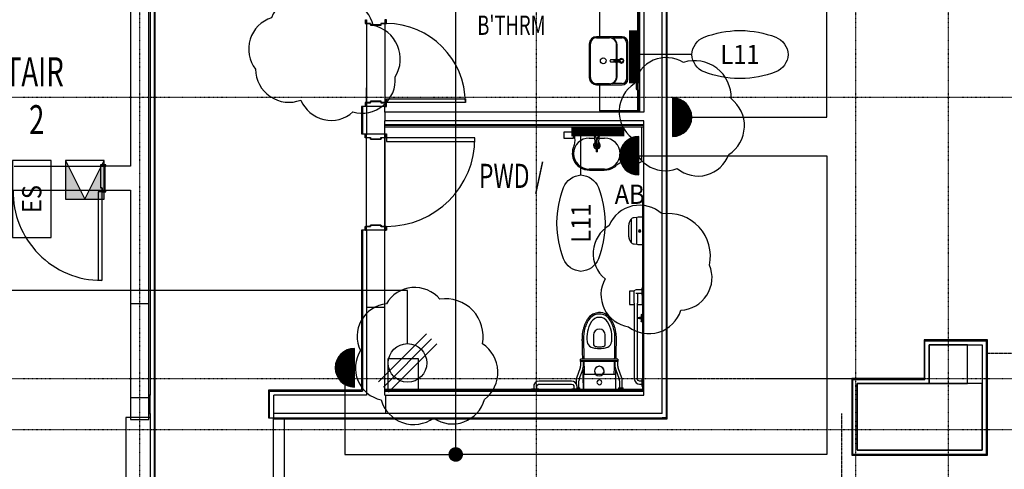
# Model space of a CAD drawing. Extents: x -3064 to 205556, y -12792 to 39329.
# Drawn here: x 31325 to 41543, y 10146 to 14811 of the extents above; entities that cross this region are included whole.
import ezdxf
from ezdxf.enums import TextEntityAlignment as Align

# ---------------------------------------------------------------- set-up
doc = ezdxf.new("R2010")
doc.units = 0
doc.linetypes.add('X-2387-GF$0$EDG-1DOT-2', pattern=[5, 2, -1.4, 0.2, -1.4])
doc.linetypes.add('X-2387-GF$0$EDG-DASH-3', pattern=[4.5, 3, -1.5])
for name, color, linetype in [('FIR-EQUIP', 6, 'CONTINUOUS'), ('LIT-FITT', 6, 'CONTINUOUS'), ('LIT-NEON', 5, 'CONTINUOUS'), ('NOT-REVIS', 3, 'CONTINUOUS'), ('POW-CIRC', 6, 'CONTINUOUS'), ('POW-OUTLET', 6, 'CONTINUOUS'), ('SEC-EQUIP', 6, 'CONTINUOUS'), ('SYM-035', 2, 'CONTINUOUS'), ('SYM-050', 6, 'CONTINUOUS'), ('SYM-ATT', 2, 'CONTINUOUS'), ('SYM-FILL', 133, 'CONTINUOUS'), ('SYM-TEXT', 7, 'CONTINUOUS'), ('X-2387-GF$0$A-AREA-IDEN-1', 31, 'CONTINUOUS'), ('X-2387-GF$0$A-DOOR', 11, 'CONTINUOUS'), ('X-2387-GF$0$A-DOOR-2', 11, 'CONTINUOUS'), ('X-2387-GF$0$A-DOOR-FRAM', 11, 'CONTINUOUS'), ('X-2387-GF$0$A-FLOR', 11, 'CONTINUOUS'), ('X-2387-GF$0$A-FLOR-1', 11, 'CONTINUOUS'), ('X-2387-GF$0$A-FLOR-OVHD-1', 31, 'X-2387-GF$0$EDG-DASH-3'), ('X-2387-GF$0$A-WALL', 8, 'CONTINUOUS'), ('X-2387-GF$0$A-WALL-1', 8, 'CONTINUOUS'), ('X-2387-GF$0$A-WALL-2', 8, 'CONTINUOUS'), ('X-2387-GF$0$P-SANR-FIXT', 11, 'CONTINUOUS'), ('X-2387-GF$0$P-SANR-FIXT-2', 11, 'CONTINUOUS'), ('X-2387-GF$0$P-SANR-FIXT-4', 11, 'CONTINUOUS'), ('X-2387-GF$0$Q-CASE-4', 11, 'CONTINUOUS'), ('X-2387-GF$0$Q-SPCQ', 11, 'CONTINUOUS'), ('X-2387-GF$0$S-COLS-3', 8, 'CONTINUOUS'), ('X-2387-GF$0$S-GRID-1', 133, 'X-2387-GF$0$EDG-1DOT-2'), ('X-2387-GF$0$STAY-TEXT', 31, 'CONTINUOUS'), ('X-XREF', 7, 'CONTINUOUS')]:
    doc.layers.add(name, color=color, linetype=linetype)
doc.styles.add('EDG', font='edg.shx', dxfattribs={"width": 0.9})
doc.styles.add('X-2387-GF$0$EDG', font='edg.shx', dxfattribs={"width": 0.9})

# ---------------------------------------------------------------- blocks, each defined once
blk = doc.blocks.new('X-2387-GF')
at = {"layer": 'X-2387-GF$0$A-DOOR'}
for p, q in [((34925, 14801), (34925, 14773)), ((34925, 14771), (34925, 13951)), ((34925, 13949), (34925, 13921)), ((35130, 13991), (35950, 13991)), ((35130, 13951), (35130, 13991)), ((35950, 13951), (35130, 13951)), ((35950, 13991), (35950, 13951)), ((36050, 13586), (35130, 13586)), ((35130, 13586), (35130, 13546)), ((35130, 13546), (36050, 13546)), ((36050, 13546), (36050, 13586))]:
    blk.add_line(p, q, dxfattribs=at)
for centre, radius, start, end in [((35130, 13951), 820, 0, 90), ((35130, 13586), 920, 270, 0)]:
    blk.add_arc(centre, radius, start, end, dxfattribs=at)
at = {"layer": 'X-2387-GF$0$A-DOOR-2'}
for p, q in [((32139, 13026), (32139, 12106)), ((32177, 13026), (32139, 13026)), ((32177, 13026), (32177, 12106)), ((32177, 12106), (32139, 12106))]:
    blk.add_line(p, q, dxfattribs=at)
blk.add_arc((32177, 13026), 920, 179.0658, 270, dxfattribs=at)
at = {"layer": 'X-2387-GF$0$A-DOOR-FRAM'}
for p, q in [((34910, 14811), (34910, 14771)), ((34910, 14771), (34965, 14771)), ((34912, 14773), (34912, 14809)), ((34912, 14809), (34923, 14809)), ((34967, 14773), (34912, 14773)), ((34923, 14809), (34923, 14801)), ((34923, 14801), (34925, 14801)), ((34925, 14801), (34925, 14811)), ((34965, 14771), (34965, 14756)), ((34965, 14756), (35075, 14756)), ((34967, 14758), (34967, 14773)), ((35073, 14758), (34967, 14758)), ((35128, 14773), (35073, 14773)), ((35073, 14773), (35073, 14758)), ((35075, 14756), (35075, 14771)), ((35075, 14771), (35130, 14771)), ((35115, 14811), (35115, 14801)), ((35130, 14811), (35115, 14811)), ((35115, 14801), (35117, 14801)), ((35117, 14801), (35117, 14809)), ((35117, 14809), (35128, 14809)), ((35128, 14809), (35128, 14773)), ((35130, 14771), (35130, 14811)), ((34965, 13951), (34910, 13951)), ((34910, 13951), (34910, 13911)), ((34912, 13913), (34912, 13949)), ((34912, 13949), (34967, 13949)), ((34923, 13913), (34912, 13913)), ((34925, 13921), (34923, 13921)), ((34923, 13921), (34923, 13913)), ((34925, 13911), (34925, 13921)), ((35075, 13966), (34965, 13966)), ((34965, 13966), (34965, 13951)), ((34967, 13949), (34967, 13964)), ((34967, 13964), (35073, 13964)), ((35073, 13964), (35073, 13949)), ((35073, 13949), (35128, 13949)), ((35075, 13951), (35075, 13966)), ((35130, 13951), (35075, 13951)), ((35117, 13921), (35115, 13921)), ((35115, 13921), (35115, 13911)), ((35115, 13911), (35130, 13911)), ((35117, 13913), (35117, 13921)), ((35128, 13913), (35117, 13913)), ((35128, 13949), (35128, 13913)), ((35130, 13911), (35130, 13951)), ((34910, 13586), (34910, 13626)), ((34912, 13624), (34912, 13588)), ((34923, 13624), (34912, 13624)), ((34923, 13616), (34923, 13624)), ((34925, 13616), (34923, 13616)), ((34925, 13626), (34925, 13616)), ((35115, 13616), (35115, 13626)), ((35115, 13626), (35130, 13626)), ((35117, 13616), (35115, 13616)), ((35117, 13624), (35117, 13616)), ((35128, 13624), (35117, 13624)), ((35128, 13588), (35128, 13624)), ((35130, 13626), (35130, 13586)), ((34965, 13586), (34910, 13586)), ((34912, 13588), (34967, 13588)), ((34965, 13571), (34965, 13586)), ((35075, 13571), (34965, 13571)), ((34967, 13588), (34967, 13573)), ((34967, 13573), (35073, 13573)), ((35073, 13588), (35128, 13588)), ((35073, 13573), (35073, 13588)), ((35075, 13586), (35075, 13571)), ((35130, 13586), (35075, 13586)), ((32165, 13304), (32165, 13068)), ((32216, 13306), (32167, 13306)), ((32167, 13068), (32167, 13304)), ((32167, 13304), (32216, 13304)), ((32216, 13304), (32216, 13293)), ((32216, 13293), (32218, 13293)), ((32218, 13293), (32218, 13304)), ((32180, 13068), (32167, 13068)), ((32167, 13066), (32179, 13066)), ((32180, 13065), (32180, 13028)), ((32182, 13028), (32182, 13066)), ((32216, 13028), (32182, 13028)), ((32182, 13026), (32216, 13026)), ((32218, 13039), (32216, 13039)), ((32216, 13039), (32216, 13028)), ((32218, 13028), (32218, 13039)), ((34965, 12681), (35075, 12681)), ((34965, 12666), (34965, 12681)), ((34967, 12679), (34967, 12664)), ((35073, 12679), (34967, 12679)), ((35073, 12664), (35073, 12679)), ((35075, 12681), (35075, 12666)), ((34910, 12666), (34965, 12666)), ((34910, 12626), (34910, 12666)), ((34912, 12664), (34912, 12628)), ((34967, 12664), (34912, 12664)), ((34912, 12628), (34923, 12628)), ((34923, 12636), (34925, 12636)), ((34923, 12628), (34923, 12636)), ((34925, 12636), (34925, 12626)), ((35128, 12664), (35073, 12664)), ((35075, 12666), (35130, 12666)), ((35115, 12636), (35117, 12636)), ((35115, 12626), (35115, 12636)), ((35130, 12626), (35115, 12626)), ((35117, 12636), (35117, 12628)), ((35117, 12628), (35128, 12628)), ((35128, 12628), (35128, 12664)), ((35130, 12666), (35130, 12626))]:
    blk.add_line(p, q, dxfattribs=at)
for centre, radius, start, end in [((32167, 13304), 2, 90, 180), ((32216, 13304), 2, 0, 90), ((32167, 13068), 2, 180, 270), ((32179, 13065), 1.41, 0, 90), ((32180, 13066), 2, 0, 90), ((32182, 13028), 2, 180, 270), ((32216, 13028), 2, 270, 0)]:
    blk.add_arc(centre, radius, start, end, dxfattribs=at)
at = {"layer": 'X-2387-GF$0$A-FLOR'}
for p, q in [((35115, 14801), (35115, 14773)), ((35115, 14771), (35115, 13951)), ((35115, 13949), (35115, 13921)), ((35115, 13616), (35115, 13588)), ((35115, 13586), (35115, 12666)), ((31269, 13291), (32166, 13291)), ((32167, 13291), (32207, 13291)), ((35115, 12664), (35115, 12636))]:
    blk.add_line(p, q, dxfattribs=at)
at = {"layer": 'X-2387-GF$0$A-FLOR-1'}
for p, q in [((31254, 13041), (32180, 13041)), ((32182, 13041), (32207, 13041))]:
    blk.add_line(p, q, dxfattribs=at)
at = {"layer": 'X-2387-GF$0$A-FLOR-OVHD-1'}
for p, q in [((41368, 11350), (65537, 11350)), ((37992, 11089), (40015, 11089)), ((39852, 10724), (39852, 1389))]:
    blk.add_line(p, q, dxfattribs=at)
at = {"layer": 'X-2387-GF$0$A-WALL'}
for p, q in [((38035, 20293), (38035, 10681)), ((37753, 15780), (37753, 13852)), ((37759, 15780), (37759, 13852)), ((32721, 14920), (32721, 5241)), ((34882, 13911), (34882, 13626)), ((35115, 13852), (35115, 13762)), ((37802, 13719), (35115, 13719)), ((37802, 13713), (35115, 13713)), ((37802, 13701), (37802, 13762)), ((34882, 12626), (34882, 10957)), ((40720, 11479), (41358, 11479)), ((40720, 11079), (40720, 11479)), ((41358, 10303), (41358, 11479)), ((39972, 10303), (39972, 11079)), ((39972, 11079), (40720, 11079)), ((33918, 10957), (34882, 10957)), ((33918, 10681), (33918, 10957)), ((35115, 10963), (37802, 10963)), ((35115, 10957), (37802, 10957)), ((33960, 10681), (37992, 10681)), ((33960, 8968), (33960, 10671)), ((34071, 10671), (34071, 8968)), ((38035, 10681), (37992, 10681)), ((39972, 10303), (41358, 10303))]:
    blk.add_line(p, q, dxfattribs=at)
at = {"layer": 'X-2387-GF$0$A-WALL-1'}
for p, q in [((37992, 10724), (37992, 20336)), ((38045, 10671), (38045, 20283)), ((37802, 19546), (37802, 13852)), ((32475, 18801), (32475, 13291)), ((32665, 10664), (32665, 14920)), ((32678, 14920), (32678, 10914)), ((32731, 5241), (32731, 14920)), ((37741, 14941), (37741, 14694)), ((37741, 14084), (37741, 13852)), ((35115, 13911), (34872, 13911)), ((34872, 13911), (34872, 13626)), ((37802, 13852), (35115, 13852)), ((35115, 13701), (35115, 13762)), ((37802, 13762), (35115, 13762)), ((35115, 13701), (37802, 13701)), ((37802, 10914), (37802, 13701)), ((34872, 13626), (35115, 13626)), ((32475, 13291), (32207, 13291)), ((32207, 13291), (32207, 13041)), ((32207, 13041), (32475, 13041)), ((32475, 13041), (32475, 10664)), ((35115, 12626), (34872, 12626)), ((34872, 12626), (34872, 10967)), ((34925, 12626), (34925, 10914)), ((35115, 11824), (34925, 11824)), ((41368, 11489), (40710, 11489)), ((40710, 11489), (40710, 11089)), ((41368, 10293), (41368, 11489)), ((40763, 11436), (41315, 11436)), ((40763, 11036), (40763, 11436)), ((41315, 11436), (41315, 10346)), ((39962, 11089), (39962, 10293)), ((40710, 11089), (39962, 11089)), ((40015, 10346), (40015, 11036)), ((40015, 11036), (40763, 11036)), ((34872, 10967), (33908, 10967)), ((33908, 10967), (33908, 10681)), ((35115, 10914), (35115, 10975)), ((37802, 10975), (35115, 10975)), ((32678, 10914), (32665, 10914)), ((34925, 10914), (33961, 10914)), ((33961, 10681), (33961, 10914)), ((35115, 10914), (37802, 10914)), ((35125, 10724), (35125, 10914)), ((32428, 10684), (32428, 6766)), ((32678, 10684), (32428, 10684)), ((32475, 10664), (32665, 10664)), ((32665, 10724), (32678, 10724)), ((32678, 10724), (32678, 6766)), ((33908, 10681), (33961, 10681)), ((37992, 10724), (33960, 10724)), ((33960, 10724), (33960, 10671)), ((33960, 10671), (38045, 10671)), ((41315, 10346), (40015, 10346)), ((39962, 10293), (41368, 10293))]:
    blk.add_line(p, q, dxfattribs=at)
at = {"layer": 'X-2387-GF$0$A-WALL-2'}
for p, q in [((34925, 13911), (34925, 13626)), ((35115, 13852), (35115, 13911)), ((35115, 13626), (35115, 13701)), ((35115, 10975), (35115, 12626)), ((32475, 11866), (32665, 11866)), ((32665, 10886), (32475, 10886)), ((32678, 10724), (32678, 10914))]:
    blk.add_line(p, q, dxfattribs=at)
at = {"layer": 'X-2387-GF$0$P-SANR-FIXT'}
for p, q in [((37549, 14394), (37459, 14394)), ((37459, 14375), (37549, 14375)), ((37491, 14391), (37548, 14391)), ((37491, 14391), (37491, 14378)), ((37491, 14378), (37548, 14378)), ((37269, 11753), (37240, 11730)), ((37303, 11767), (37269, 11753)), ((37339, 11772), (37303, 11767)), ((37376, 11768), (37339, 11772)), ((37410, 11755), (37376, 11768)), ((37440, 11733), (37410, 11755)), ((37240, 11730), (37219, 11705)), ((37219, 11705), (37223, 11703)), ((37223, 11703), (37224, 11702)), ((37224, 11702), (37226, 11700)), ((37226, 11700), (37228, 11699)), ((37463, 11705), (37440, 11733)), ((37280, 11540), (37280, 11445)), ((37402, 11445), (37402, 11540)), ((37176, 11129), (37176, 10975)), ((37510, 11129), (37176, 11129)), ((37510, 10975), (37510, 11129))]:
    blk.add_line(p, q, dxfattribs=at)
for centre, radius, start, end in [((37570, 14385), 23, 90.0015, 269.9985), ((37570, 14385), 23, 90, 270), ((37570, 14385), 23, 90.0015, 155.6037), ((37570, 14385), 23, 204.3963, 90.0015), ((37570, 14385), 23, 270, 90), ((37341, 11629), 143, 114.9498, 148.2163), ((37341, 11629), 128, 31.8202, 148.2163), ((37341, 11629), 143, 81.6834, 98.3166), ((37341, 11629), 143, 31.7837, 65.0502), ((37526, 11512), 315, 148.7396, 187.7948), ((37341, 11624), 98.9, 31.2604, 148.7396), ((37157, 11512), 315, 352.2052, 31.2604), ((37341, 11540), 61, 90, 180), ((37341, 11540), 61, 0, 90), ((37283, 11479), 70, 187.7948, 246.1029), ((37305, 11445), 25, 180, 260.9081), ((37377, 11445), 25, 279.0919, 0), ((37399, 11479), 70, 293.8971, 352.2052), ((37318, 11557), 156, 246.1029, 264.3244), ((37341, 11670), 253, 260.9081, 265.0255), ((37341, 11790), 390, 264.3244, 275.6756), ((37341, 11670), 253, 265.0255, 270), ((37341, 11670), 253, 270, 274.9745), ((37341, 11670), 253, 274.9745, 279.0919), ((37364, 11557), 156, 275.6756, 293.8971), ((37339, 11165), 50, 0, 180), ((37339, 11165), 50, 180, 0), ((37341, 11165), 50, 0, 180), ((37341, 11165), 50, 180, 226.9654), ((37341, 11165), 50, 313.0346, 0), ((37341, 11049), 25, 0, 180), ((37341, 11049), 25, 180, 0)]:
    blk.add_arc(centre, radius, start, end, dxfattribs=at)
for points, knots in [([(37459, 14394), (37458, 14394), (37456, 14394), (37454, 14392), (37453, 14390), (37451, 14387), (37451, 14383), (37452, 14380), (37454, 14377), (37456, 14376), (37458, 14375), (37459, 14375)], [0, 0, 0, 0, 0.142857, 0.214286, 0.285714, 0.428571, 0.571429, 0.678571, 0.785714, 0.892857, 1, 1, 1, 1]), ([(37179, 11489), (37179, 11507), (37180, 11544), (37188, 11589), (37198, 11623), (37207, 11649), (37219, 11673), (37227, 11689), (37232, 11697)], [-1, -1, -1, -1, -0.75, -0.5, -0.375, -0.25, -0.125, 0, 0, 0, 0]), ([(37503, 11489), (37503, 11498), (37503, 11516), (37501, 11553), (37493, 11597), (37479, 11641), (37464, 11673), (37455, 11689), (37450, 11697)], [0, 0, 0, 0, 0.125, 0.25, 0.5, 0.75, 0.875, 1, 1, 1, 1]), ([(37458, 11702), (37458, 11701), (37457, 11701), (37457, 11701), (37457, 11700)], [0.7142857, 0.7142857, 0.7142857, 0.7142857, 0.7857143, 0.8571426, 0.8571426, 0.8571426, 0.8571426]), ([(37463, 11705), (37463, 11705), (37463, 11704), (37462, 11704), (37461, 11703), (37459, 11702), (37458, 11702)], [0, 0, 0, 0, 0.1428571, 0.2857143, 0.5714286, 0.7142853, 0.7142853, 0.7142853, 0.7142853]), ([(37187, 11129), (37186, 11163), (37185, 11208), (37184, 11253), (37184, 11264)], [-0.701522, -0.701522, -0.701522, -0.701522, -0.5, -0.4387755, -0.4387755, -0.4387755, -0.4387755]), ([(37495, 11129), (37496, 11163), (37497, 11208), (37498, 11253), (37499, 11264)], [0.2984815, 0.2984815, 0.2984815, 0.2984815, 0.5, 0.5612297, 0.5612297, 0.5612297, 0.5612297])]:
    blk.add_open_spline(points, degree=3, knots=knots, dxfattribs=at)
for points in [[(37164, 11489), (37164, 11500), (37164, 11521), (37167, 11553), (37172, 11585), (37180, 11616), (37190, 11647), (37203, 11677), (37214, 11695), (37219, 11705)], [(37457, 11700), (37456, 11700), (37455, 11700), (37455, 11699)], [(37518, 11489), (37518, 11500), (37518, 11521), (37515, 11553), (37510, 11585), (37502, 11616), (37492, 11647), (37479, 11677), (37469, 11695), (37463, 11705)], [(37164, 11489), (37164, 11489), (37165, 11489), (37166, 11489), (37167, 11489), (37167, 11489)], [(37168, 11290), (37167, 11356), (37166, 11423), (37164, 11489)], [(37167, 11489), (37168, 11489), (37169, 11489), (37172, 11489), (37173, 11489), (37174, 11489)], [(37183, 11290), (37182, 11356), (37181, 11423), (37179, 11489)], [(37499, 11290), (37501, 11356), (37502, 11423), (37503, 11489)], [(37514, 11290), (37516, 11356), (37517, 11423), (37518, 11489)], [(37176, 10975), (37174, 11046), (37172, 11117), (37171, 11188)], [(37510, 11129), (37511, 11145), (37511, 11160), (37512, 11176)]]:
    blk.add_open_spline(points, degree=3, dxfattribs=at)
at = {"layer": 'X-2387-GF$0$P-SANR-FIXT-2'}
for p, q in [((37576, 14635), (37311, 14635)), ((37311, 14623), (37445, 14623)), ((37476, 14622), (37576, 14622)), ((37236, 14560), (37236, 14385)), ((37247, 14560), (37247, 14210)), ((37520, 14221), (37520, 14548)), ((37525, 14221), (37525, 14548)), ((37623, 14575), (37623, 14195)), ((37636, 14195), (37636, 14575)), ((37236, 14385), (37236, 14210)), ((37507, 14401), (37509, 14401)), ((37507, 14369), (37509, 14369)), ((37445, 14146), (37311, 14146)), ((37311, 14135), (37576, 14135)), ((37576, 14148), (37476, 14148)), ((37780, 13351), (37780, 13701)), ((36972, 13646), (36972, 13581)), ((37071, 13646), (36972, 13646)), ((37071, 13581), (37071, 13646)), ((37090, 13692), (37540, 13692)), ((37090, 13681), (37090, 13692)), ((37540, 13681), (37090, 13681)), ((37090, 13681), (37540, 13681)), ((37090, 13681), (37090, 13679)), ((37090, 13679), (37540, 13679)), ((37090, 13674), (37090, 13679)), ((37540, 13679), (37090, 13679)), ((37540, 13674), (37090, 13674)), ((37090, 13667), (37090, 13674)), ((37090, 13674), (37540, 13674)), ((37540, 13667), (37090, 13667)), ((37300, 13513), (37291, 13612)), ((37339, 13612), (37330, 13513)), ((37540, 13692), (37540, 13681)), ((37540, 13681), (37540, 13679)), ((37540, 13679), (37540, 13674)), ((37540, 13674), (37540, 13667)), ((36972, 13581), (37071, 13581)), ((37235, 13583), (37293, 13583)), ((37311, 13498), (37311, 13570)), ((37311, 13442), (37311, 13498)), ((37318, 13498), (37318, 13570)), ((37318, 13498), (37318, 13442)), ((37336, 13583), (37395, 13583)), ((37594, 13331), (37760, 13331)), ((37395, 13261), (37235, 13261)), ((37240, 13251), (37390, 13251)), ((35464, 11293), (35144, 11293)), ((35144, 11293), (35144, 10975)), ((35464, 10975), (35464, 11293))]:
    blk.add_line(p, q, dxfattribs=at)
for centre, radius in [((37381, 14385), 30), ((37573, 14385), 17), ((37215, 13641), 17), ((37415, 13641), 17)]:
    blk.add_circle(centre, radius, dxfattribs=at)
for centre, radius, start, end in [((37311, 14560), 75, 90, 180), ((37311, 14560), 63.7, 90, 180), ((37445, 14548), 75, 45, 90), ((37445, 14548), 79.8, 0, 66.8237), ((37576, 14575), 60, 0, 90), ((37576, 14575), 47.1, 0, 90), ((37445, 14548), 75, 0, 45), ((37311, 14210), 75, 180, 270), ((37311, 14210), 63.7, 180, 270), ((37445, 14221), 75, 270, 0), ((37445, 14221), 79.8, 293.1763, 0), ((37576, 14195), 60, 270, 0), ((37576, 14195), 47.1, 270, 0), ((33118, 13552), 3970, 0.0234, 2.144), ((37315, 13621), 25.5, 339.2564, 200.7436), ((37315, 13621), 25.5, 306.9898, 233.0102), ((37213, 13541), 105, 26.2294, 34.391), ((37315, 13641), 14, 12.013, 167.987), ((37417, 13541), 105, 145.609, 153.7706), ((40577, 12145), 3754, 158.7651, 159.1548), ((37235, 13422), 161, 90, 270), ((36952, 13554), 136, 338.7651, 0.0234), ((37315, 13506), 35, 120.5921, 180), ((37315, 13506), 35, 180, 264.373), ((37315, 13506), 22, 139.1553, 180), ((37315, 13506), 22, 180, 259.6594), ((37315, 13513), 14.8, 180, 256.3249), ((37270, 13570), 41.4, 0, 26.2294), ((37360, 13570), 41.4, 153.7706, 180), ((37315, 13506), 22, 279.001, 41.0513), ((37315, 13513), 14.8, 283.6751, 0), ((37315, 13506), 35, 276.2488, 60), ((37395, 13422), 161, 270, 90), ((37260, 13428), 200, 176.461, 200.0317), ((37197, 13432), 137, 159.1548, 176.461), ((37315, 13444), 3.95, 207.6093, 332.3907), ((37220, 13413), 157, 200.0317, 237.7762), ((37410, 13413), 157, 302.2238, 314.0329), ((37594, 13223), 108, 90, 134.0329), ((37760, 13351), 20, 270, 0), ((37240, 13445), 194, 237.7762, 270), ((37390, 13445), 194, 270, 302.2238)]:
    blk.add_arc(centre, radius, start, end, dxfattribs=at)
for centre, major_axis, start_param, end_param in [((37507, 14385), (0, 16), 0, 3.141593), ((37507, 14385), (0, -11.5), 3.141593, 6.283185), ((37507, 14385), (0, 16), 3.141593, 6.283185), ((37507, 14385), (0, -11.5), 0, 3.141593), ((37509, 14385), (0, -16), 0, 3.141593)]:
    blk.add_ellipse(centre, major_axis=major_axis, ratio=0.320613, start_param=start_param, end_param=end_param, dxfattribs=at)
at = {"layer": 'X-2387-GF$0$P-SANR-FIXT-4'}
for p, q in [((37789, 12975), (37789, 10975)), ((37789, 10975), (36189, 10975))]:
    blk.add_line(p, q, dxfattribs=at)
at = {"layer": 'X-2387-GF$0$Q-CASE-4'}
for p, q in [((37341, 14996), (37341, 14635)), ((37741, 14694), (37741, 14941)), ((37341, 14135), (37341, 13865)), ((37741, 13865), (37741, 14084)), ((37741, 13865), (37341, 13865))]:
    blk.add_line(p, q, dxfattribs=at)
at = {"layer": 'X-2387-GF$0$Q-SPCQ'}
for p, q in [((37722, 14684), (37722, 14094)), ((37741, 14694), (37732, 14694)), ((37741, 14084), (37741, 14694)), ((34925, 13951), (34925, 14106)), ((37732, 14084), (37741, 14084)), ((34925, 13921), (34925, 13949)), ((34925, 13588), (34925, 13616)), ((35115, 13588), (35115, 13616)), ((34925, 12666), (34925, 13586)), ((35115, 12666), (35115, 13586)), ((37675, 12746), (37670, 12741)), ((37670, 12741), (37670, 12500)), ((37681, 12751), (37675, 12746)), ((37692, 12754), (37681, 12751)), ((37703, 12755), (37692, 12754)), ((37730, 12760), (37703, 12755)), ((37743, 12762), (37730, 12760)), ((37730, 12481), (37730, 12760)), ((37743, 12765), (37788, 12765)), ((37743, 12765), (37743, 12762)), ((37788, 12765), (37788, 12475)), ((37789, 12765), (37789, 12475)), ((34925, 12636), (34925, 12664)), ((35115, 12636), (35115, 12664)), ((37643, 12650), (37643, 12620)), ((37643, 12620), (37643, 12590)), ((37670, 12500), (37675, 12495)), ((37675, 12495), (37681, 12490)), ((37681, 12490), (37692, 12487)), ((37692, 12487), (37703, 12486)), ((37703, 12486), (37730, 12481)), ((37730, 12481), (37740, 12479)), ((37740, 12479), (37747, 12478)), ((37747, 12478), (37747, 12475)), ((37788, 12475), (37747, 12475)), ((37654, 11996), (37654, 11855)), ((37704, 11996), (37654, 11996)), ((37703, 11990), (37703, 11991)), ((37703, 11980), (37703, 11990)), ((37703, 11961), (37703, 11980)), ((37703, 11936), (37703, 11961)), ((37706, 12000), (37707, 12003)), ((37707, 12003), (37711, 12004)), ((37716, 12006), (37718, 12007)), ((37718, 12007), (37719, 12007)), ((37726, 12007), (37719, 12007)), ((37719, 12007), (37719, 12007)), ((37719, 11975), (37724, 11975)), ((37724, 11975), (37736, 11975)), ((37740, 12007), (37726, 12007)), ((37735, 11976), (37735, 11973)), ((37735, 11973), (37735, 11951)), ((37736, 11975), (37755, 11975)), ((37759, 12007), (37740, 12007)), ((37755, 11975), (37759, 11975)), ((37784, 12007), (37759, 12007)), ((37759, 11975), (37784, 11975)), ((37789, 12029), (37784, 12029)), ((37784, 12010), (37784, 12029)), ((37784, 11953), (37784, 12010)), ((37789, 12029), (37789, 12010)), ((37789, 12010), (37789, 11953)), ((37654, 11855), (37703, 11855)), ((37703, 11905), (37703, 11936)), ((37703, 11871), (37703, 11905)), ((37703, 11871), (37703, 11471)), ((37735, 11951), (37735, 11923)), ((37735, 11923), (37735, 11891)), ((37735, 11891), (37735, 11871)), ((37735, 11471), (37735, 11871)), ((37735, 11855), (37789, 11855)), ((37784, 11953), (37789, 11953)), ((37789, 11855), (37789, 11953)), ((37775, 11750), (37777, 11754)), ((37777, 11754), (37780, 11754)), ((37789, 11754), (37780, 11754)), ((37789, 11678), (37789, 11754)), ((37735, 11722), (37741, 11722)), ((37739, 11710), (37735, 11710)), ((37756, 11710), (37739, 11710)), ((37741, 11722), (37756, 11722)), ((37774, 11722), (37756, 11722)), ((37756, 11710), (37774, 11710)), ((37775, 11750), (37774, 11722)), ((37774, 11716), (37774, 11722)), ((37774, 11722), (37774, 11722)), ((37774, 11710), (37774, 11716)), ((37774, 11711), (37774, 11710)), ((37774, 11710), (37775, 11683)), ((37775, 11681), (37775, 11683)), ((37780, 11678), (37775, 11681)), ((37780, 11678), (37789, 11678)), ((37703, 11471), (37703, 11085)), ((37735, 11085), (37735, 11471)), ((37532, 11290), (37145, 11290)), ((37145, 11274), (37145, 11290)), ((37145, 11264), (37145, 11274)), ((37145, 11274), (37532, 11274)), ((37145, 11264), (37145, 11215)), ((37532, 11264), (37145, 11264)), ((37175, 11215), (37175, 11264)), ((37502, 11264), (37502, 11215)), ((37532, 11290), (37532, 11274)), ((37532, 11274), (37532, 11264)), ((37532, 11215), (37532, 11264)), ((37142, 11198), (37104, 11091)), ((37132, 11081), (37171, 11187)), ((37507, 11187), (37546, 11081)), ((37574, 11091), (37535, 11198)), ((36674, 11043), (36662, 11024)), ((36692, 11057), (36674, 11043)), ((36715, 11061), (36692, 11057)), ((37053, 11061), (36715, 11061)), ((37071, 11058), (37053, 11061)), ((37091, 11047), (37071, 11058)), ((37104, 11028), (37091, 11047)), ((37099, 11064), (37099, 11036)), ((37129, 10990), (37129, 11064)), ((37549, 11064), (37549, 10990)), ((37579, 10990), (37579, 11064)), ((37703, 11085), (37708, 11063)), ((37708, 11063), (37721, 11044)), ((37721, 11044), (37741, 11033)), ((37736, 11078), (37735, 11085)), ((37745, 11066), (37736, 11078)), ((37759, 11061), (37745, 11066)), ((37784, 11061), (37759, 11061)), ((37789, 11083), (37784, 11083)), ((37784, 11007), (37784, 11083)), ((37789, 11083), (37789, 11007)), ((36637, 10980), (36637, 10975)), ((36637, 10980), (36713, 10980)), ((36662, 11024), (36659, 11005)), ((36659, 11005), (36659, 10980)), ((36691, 11005), (36695, 11020)), ((36691, 10980), (36691, 11005)), ((36695, 11020), (36708, 11028)), ((36708, 11028), (36715, 11029)), ((36713, 10975), (36713, 10980)), ((36715, 11029), (37053, 11029)), ((36777, 10980), (36777, 10975)), ((37053, 11029), (37067, 11025)), ((37055, 10980), (37055, 10975)), ((37055, 10980), (37131, 10980)), ((37067, 11025), (37076, 11013)), ((37076, 11013), (37077, 11005)), ((37077, 11005), (37077, 10980)), ((37109, 11005), (37104, 11028)), ((37109, 10980), (37109, 11005)), ((37109, 10990), (37119, 10990)), ((37119, 10990), (37139, 10990)), ((37131, 10975), (37131, 10980)), ((37139, 10975), (37139, 10990)), ((37539, 10990), (37539, 10975)), ((37539, 10990), (37559, 10990)), ((37559, 10990), (37569, 10990)), ((37569, 10990), (37589, 10990)), ((37589, 10975), (37589, 10990)), ((37741, 11033), (37759, 11029)), ((37759, 11029), (37784, 11029)), ((37784, 11007), (37789, 11007))]:
    blk.add_line(p, q, dxfattribs=at)
for centre, radius, start, end in [((37732, 14684), 10, 90, 180), ((37732, 14094), 10, 180, 270), ((37759, 12620), 12.5, 90, 270), ((37759, 12620), 10, 90, 270), ((37759, 12620), 6.8, 90, 270), ((37756, 12620), 1.24, 90, 270), ((37756, 12620), 1.24, 270, 90), ((37759, 12620), 12.5, 270, 90), ((37759, 12620), 10, 270, 90), ((37759, 12620), 6.8, 270, 90), ((37762, 12620), 1.24, 90, 270), ((37762, 12620), 1.24, 270, 90), ((37095, 11215), 50, 340, 0), ((37095, 11215), 80, 340, 0), ((37582, 11215), 80, 180, 200), ((37582, 11215), 50, 180, 200), ((37179, 11064), 80, 160, 180), ((37179, 11064), 50, 160, 180), ((37499, 11064), 50, 0, 20), ((37499, 11064), 80, 0, 20)]:
    blk.add_arc(centre, radius, start, end, dxfattribs=at)
for points, knots in [([(37648, 12696), (37647, 12693), (37646, 12686), (37645, 12678), (37644, 12673), (37644, 12670), (37644, 12669), (37644, 12668), (37643, 12667), (37643, 12666), (37643, 12665), (37643, 12664), (37643, 12663), (37643, 12662), (37643, 12661), (37643, 12660), (37643, 12659), (37643, 12658), (37643, 12655), (37643, 12652), (37643, 12650)], [0, 0, 0, 0, 0.25, 0.5, 0.625, 0.65625, 0.6875, 0.71875, 0.734375, 0.75, 0.765625, 0.78125, 0.8125, 0.84375, 0.859375, 0.875, 0.890625, 0.90625, 0.9375, 1, 1, 1, 1]), ([(37670, 12741), (37668, 12738), (37664, 12734), (37660, 12728), (37657, 12721), (37653, 12713), (37650, 12705), (37649, 12700)], [0, 0, 0, 0, 0.25, 0.375, 0.5, 0.75, 1, 1, 1, 1]), ([(37643, 12590), (37643, 12589), (37643, 12586), (37643, 12583), (37643, 12582), (37643, 12581), (37643, 12580), (37643, 12579), (37643, 12578), (37643, 12577), (37643, 12576), (37643, 12575), (37643, 12574), (37644, 12573), (37644, 12572), (37644, 12571), (37644, 12568), (37644, 12564), (37645, 12559), (37646, 12554), (37647, 12550), (37647, 12546), (37648, 12545)], [0, 0, 0, 0, 0.0625, 0.09375, 0.109375, 0.125, 0.140625, 0.15625, 0.1875, 0.21875, 0.234375, 0.25, 0.265625, 0.28125, 0.3125, 0.34375, 0.375, 0.5, 0.625, 0.75, 0.875, 1, 1, 1, 1]), ([(37649, 12540), (37650, 12536), (37653, 12528), (37657, 12519), (37660, 12513), (37664, 12507), (37668, 12503), (37670, 12500)], [0, 0, 0, 0, 0.25, 0.5, 0.625, 0.75, 1, 1, 1, 1])]:
    blk.add_open_spline(points, degree=3, knots=knots, dxfattribs=at)
for points in [[(37649, 12700), (37648, 12700), (37648, 12698), (37648, 12697), (37648, 12696)], [(37648, 12545), (37648, 12544), (37648, 12543), (37648, 12541), (37649, 12540)]]:
    blk.add_open_spline(points, degree=3, dxfattribs=at)
at = {"layer": 'X-2387-GF$0$S-COLS-3'}
for p, q in [((41162, 11436), (40763, 11436)), ((40763, 11436), (40763, 11036)), ((41162, 11036), (41162, 11436)), ((41315, 11036), (40015, 11036)), ((40015, 11036), (40015, 10346)), ((40763, 11036), (41162, 11036)), ((41315, 10346), (41315, 11036)), ((40015, 10346), (41315, 10346))]:
    blk.add_line(p, q, dxfattribs=at)
at = {"layer": 'X-2387-GF$0$S-GRID-1'}
for p, q in [((32570, -12273), (32570, 21082)), ((36687, -12273), (36687, 21082)), ((40003, -12273), (40003, 21082)), ((40963, -12273), (40963, 21082)), ((-514, 14006), (75698, 14006)), ((-514, 11090), (75698, 11090)), ((-514, 10559), (75698, 10559))]:
    blk.add_line(p, q, dxfattribs=at)
at = {"layer": 'X-2387-GF$0$A-AREA-IDEN-1', "style": 'X-2387-GF$0$EDG', "width": 0.7}
for s, p in [('STAIR', (31000, 14121)), ('2', (31422, 13625))]:
    blk.add_text(s, height=300, dxfattribs=at).set_placement(p)
at = {"layer": 'X-2387-GF$0$STAY-TEXT', "style": 'X-2387-GF$0$EDG', "width": 0.7}
for s, height, p in [("B'THRM", 200, (36074, 14654)), ('PWD /', 250, (36091, 13066))]:
    blk.add_text(s, height=height, dxfattribs=at).set_placement(p)
blk = doc.blocks.new('GPO-DBL')
at = {"layer": 'SYM-050', "color": 0, "linetype": 'ByBlock'}
blk.add_lwpolyline([(-200, 0), (200, 0, 1)], format="xyb", close=True, dxfattribs=at)
at = {"layer": 'SYM-FILL', "color": 133, "linetype": 'ByBlock', "const_width": 200}
blk.add_lwpolyline([(100, 0, 1), (-100, 0, 1)], format="xyb", dxfattribs=at)
at = {"layer": 'SYM-ATT', "linetype": 'ByBlock', "style": 'EDG', "width": 0.9}
for tag, p in [('EQUIP', (200, 1100)), ('TYPE', (200, 800)), ('MOUNT', (200, 500)), ('RATING', (200, 200))]:
    blk.add_attdef(tag, p, '', height=200, dxfattribs=at)
at = {"layer": 'SYM-ATT', "color": 255, "linetype": 'ByBlock', "style": 'EDG', "width": 0.9}
for tag, flags in [('CHAN', 3), ('NAME', 3), ('ID', 9)]:
    blk.add_attdef(tag, (0, 0), '', height=200, dxfattribs=dict(at, flags=flags))
at = {"layer": 'SYM-TEXT', "color": 255, "linetype": 'ByBlock', "style": 'EDG', "width": 0.9, "flags": 3}
blk.add_attdef('TEXT', (0, 0), '', height=200, dxfattribs=at)
blk = doc.blocks.new('ISO-3PHA')
at = {"layer": 'SYM-035', "linetype": 'ByBlock'}
for points in [[(197, 303), (-303, -197)], [(250, 250), (-250, -250)], [(303, 197), (-197, -303)]]:
    blk.add_lwpolyline(points, dxfattribs=at)
at = {"layer": 'SYM-050', "color": 0, "linetype": 'ByBlock'}
blk.add_circle((0, 0), 200, dxfattribs=at)
at = {"layer": 'SYM-ATT', "linetype": 'ByBlock', "style": 'EDG', "width": 0.9}
for tag, p in [('TYPE', (350, 1050)), ('RATING', (350, 750)), ('EQUIP', (350, 450)), ('MOUNT', (350, 150))]:
    blk.add_attdef(tag, p, '', height=200, dxfattribs=at)
at = {"layer": 'SYM-ATT', "color": 255, "linetype": 'ByBlock', "style": 'EDG', "width": 0.9}
for tag, flags in [('CHAN', 3), ('NAME', 3), ('ID', 9)]:
    blk.add_attdef(tag, (0, 0), '', height=200, dxfattribs=dict(at, flags=flags))
at = {"layer": 'SYM-TEXT', "color": 255, "linetype": 'ByBlock', "style": 'EDG', "width": 0.9, "flags": 3}
blk.add_attdef('TEXT', (0, 0), '', height=200, dxfattribs=at)
blk = doc.blocks.new('FIR-HOLD')
at = {"layer": 'SYM-050', "color": 0, "linetype": 'ByBlock'}
blk.add_lwpolyline([(-200, 200), (-200, -200), (200, -200), (200, 200)], close=True, dxfattribs=at)
at = {"layer": 'SYM-FILL', "linetype": 'ByBlock'}
blk.add_lwpolyline([(-200, 200), (0, -200), (200, 200)], dxfattribs=at)
for points in [[(-200, 200), (0, -200), (-200, -200)], [(200, 200), (0, -200), (200, -200)]]:
    blk.add_solid(points, dxfattribs=at)
at = {"layer": 'SYM-ATT', "linetype": 'ByBlock', "style": 'EDG', "width": 0.9}
for tag, p in [('TYPE', (300, 100)), ('CHAN', (300, -200))]:
    blk.add_attdef(tag, p, '', height=200, dxfattribs=at)
at = {"layer": 'SYM-ATT', "color": 255, "linetype": 'ByBlock', "style": 'EDG', "width": 0.9}
for tag, flags in [('RATING', 3), ('MOUNT', 3), ('EQUIP', 3), ('NAME', 3), ('ID', 9)]:
    blk.add_attdef(tag, (0, 0), '', height=200, dxfattribs=dict(at, flags=flags))
at = {"layer": 'SYM-TEXT', "color": 255, "linetype": 'ByBlock', "style": 'EDG', "width": 0.9, "flags": 3}
blk.add_attdef('TEXT', (0, 0), '', height=200, dxfattribs=at)
blk = doc.blocks.new('box-electricstrike')
at = {"layer": 'SYM-050', "color": 0, "linetype": 'ByBlock'}
blk.add_lwpolyline([(-400, -200), (400, -200), (400, 200), (-400, 200)], close=True, dxfattribs=at)
at = {"layer": 'SYM-ATT', "linetype": 'ByBlock', "style": 'EDG', "width": 0.9}
for tag, p in [('CHAN', (-200, 600)), ('MOUNT', (-200, 300))]:
    blk.add_attdef(tag, p, '', height=200, dxfattribs=at)
at = {"layer": 'SYM-ATT', "color": 255, "linetype": 'ByBlock', "style": 'EDG', "width": 0.9}
for tag, flags in [('RATING', 3), ('EQUIP', 3), ('NAME', 3), ('ID', 9)]:
    blk.add_attdef(tag, (0, 0), '', height=200, dxfattribs=dict(at, flags=flags))
at = {"layer": 'SYM-TEXT', "color": 255, "linetype": 'ByBlock', "style": 'EDG', "width": 0.9, "flags": 3}
blk.add_attdef('TEXT', (0, 0), '', height=200, dxfattribs=at)
at = {"layer": 'SYM-TEXT', "color": 2, "linetype": 'ByBlock', "style": 'EDG', "width": 0.9}
blk.add_attdef('TYPE', text='', height=200, dxfattribs=at).set_placement((0, 0), align=Align.MIDDLE_CENTER)
blk = doc.blocks.new('LIT-STRIP')
at = {"layer": 'SYM-050', "color": 0, "linetype": 'ByBlock'}
blk.add_lwpolyline([(0, -250, 0.002008), (9, -250, 0.082467), (371, -181, 0.288813), (500, 0, 0.288813), (371, 181, 0.082467), (9, 250, 0.002008), (0, 250, 0.002008), (-9, 250, 0.082467), (-371, 181, 0.288813), (-500, 0, 0.288813), (-371, -181, 0.082467), (-9, -250, 0.002008)], format="xyb", close=True, dxfattribs=at)
at = {"layer": 'SYM-ATT', "linetype": 'ByBlock', "style": 'EDG', "width": 0.9}
for tag, p in [('CHAN', (-200, 600)), ('MOUNT', (-200, 300))]:
    blk.add_attdef(tag, p, '', height=200, dxfattribs=at)
at = {"layer": 'SYM-ATT', "color": 255, "linetype": 'ByBlock', "style": 'EDG', "width": 0.9}
for tag, flags in [('RATING', 3), ('EQUIP', 3), ('NAME', 3), ('ID', 9)]:
    blk.add_attdef(tag, (0, 0), '', height=200, dxfattribs=dict(at, flags=flags))
at = {"layer": 'SYM-TEXT', "color": 255, "linetype": 'ByBlock', "style": 'EDG', "width": 0.9, "flags": 3}
blk.add_attdef('TEXT', (0, 0), '', height=200, dxfattribs=at)
at = {"layer": 'SYM-TEXT', "color": 2, "linetype": 'ByBlock', "style": 'EDG', "width": 0.9}
blk.add_attdef('TYPE', text='', height=200, dxfattribs=at).set_placement((0, 0), align=Align.MIDDLE_CENTER)

msp = doc.modelspace()

# ---------------------------------------------------------------- linework, layer by layer
at = {"layer": 'LIT-FITT'}
for points in [[(38300, 14450), (37700, 14450)], [(37150, 13200), (37150, 13650)]]:
    msp.add_lwpolyline(points, dxfattribs=at)
at = {"layer": 'LIT-NEON', "const_width": 100}
for points in [[(37700, 14700), (37700, 14150)], [(37050, 13650), (37600, 13650)]]:
    msp.add_lwpolyline(points, dxfattribs=at)
at = {"layer": 'NOT-REVIS'}
for points in [[(34495, 14970, 0.520567), (33939, 14832, 0.520567), (33939, 14832, 0.520567), (33773, 14297, 0.520567), (33773, 14297, 0.520567), (34243, 13977, 0.520567), (34243, 13977, 0.520567), (34783, 13854, 0.520567), (34783, 13854, 0.520567), (35222, 14217, 0.520567), (35222, 14217, 0.520567), (34992, 14751, 0.520567), (34992, 14751, 0.520567)], [(38213, 14368, 0.520567), (37703, 14147, 0.520567), (37703, 14147, 0.520567), (37681, 13584, 0.520567), (37681, 13584, 0.520567), (38148, 13267, 0.520567), (38148, 13267, 0.520567), (38683, 13413, 0.520567), (38683, 13413, 0.520567), (38708, 13992, 0.520567), (38708, 13992, 0.520567)], [(37991, 12796, 0.520567), (37442, 12675, 0.520567), (37442, 12675, 0.520567), (37400, 12122, 0.520567), (37400, 12122, 0.520567), (37642, 11625, 0.520567), (37642, 11625, 0.520567), (38186, 11797, 0.520567), (38186, 11797, 0.520567), (38484, 12266, 0.520567), (38484, 12266, 0.520567)], [(35685, 11911, 0.520567), (35130, 11863, 0.520567), (35130, 11863, 0.520567), (34861, 11378, 0.520567), (34861, 11378, 0.520567), (35076, 10867, 0.520567), (35076, 10867, 0.520567), (35621, 10678, 0.520567), (35621, 10678, 0.520567), (36148, 10872, 0.520567), (36148, 10872, 0.520567), (36127, 11448, 0.520567), (36127, 11448, 0.520567)]]:
    msp.add_lwpolyline(points, format="xyb", close=True, dxfattribs=at)
at = {"layer": 'POW-CIRC'}
for points in [[(34700, 10300), (35850, 10300), (35850, 21750), (36400, 21750)], [(38300, 13800), (39700, 13800), (39700, 16550)], [(37750, 13400), (39700, 13400), (39700, 10300), (35850, 10300)], [(35350, 11450), (35350, 12000), (28150, 12000)], [(34700, 11050), (34700, 10300)]]:
    msp.add_lwpolyline(points, dxfattribs=at)
at = {"layer": 'POW-CIRC', "const_width": 75}
msp.add_lwpolyline([(35812, 10300, 1), (35888, 10300, 1)], format="xyb", close=True, dxfattribs=at)

# ---------------------------------------------------------------- block references
at = {"layer": 'FIR-EQUIP'}
msp.add_blockref('FIR-HOLD', (32000, 13150), dxfattribs=at)
at = {"layer": 'LIT-FITT', "color": 6}
ref = msp.add_blockref('LIT-STRIP', (38800, 14450), dxfattribs=dict(at, xscale=-1))
ref.add_attrib('TYPE', 'L11', dxfattribs={"layer": 'SYM-TEXT', "color": 2, "linetype": 'ByBlock', "height": 200, "style": 'EDG', "width": 0.9}).set_placement((38800, 14450), align=Align.MIDDLE_CENTER)
ref = msp.add_blockref('LIT-STRIP', (37150, 12700), dxfattribs=dict(at, xscale=-1, rotation=90))
ref.add_attrib('TYPE', 'L11', dxfattribs={"layer": 'SYM-TEXT', "color": 2, "linetype": 'ByBlock', "height": 200, "rotation": 90, "style": 'EDG', "width": 0.9}).set_placement((37150, 12700), align=Align.MIDDLE_CENTER)
at = {"layer": 'POW-OUTLET'}
for p, rotation in [((38100, 13800), 270), ((34800, 11200), 90)]:
    msp.add_blockref('GPO-DBL', p, dxfattribs=dict(at, rotation=rotation))
ref = msp.add_blockref('GPO-DBL', (37750, 13400), dxfattribs=dict(at, rotation=90))
ref.add_attrib('MOUNT', 'AB', (37500, 12900), dxfattribs={"layer": 'SYM-ATT', "linetype": 'ByBlock', "height": 200, "style": 'EDG', "width": 0.9})
msp.add_blockref('ISO-3PHA', (35350, 11250), dxfattribs=at)
at = {"layer": 'SEC-EQUIP', "color": 6, "rotation": 90}
msp.add_blockref('box-electricstrike', (31450, 12950), dxfattribs=at).add_auto_attribs({'TYPE': 'ES'})
at = {"layer": 'X-XREF'}
msp.add_blockref('X-2387-GF', (0, 0), dxfattribs=at)

doc.saveas('drawing.dxf')
